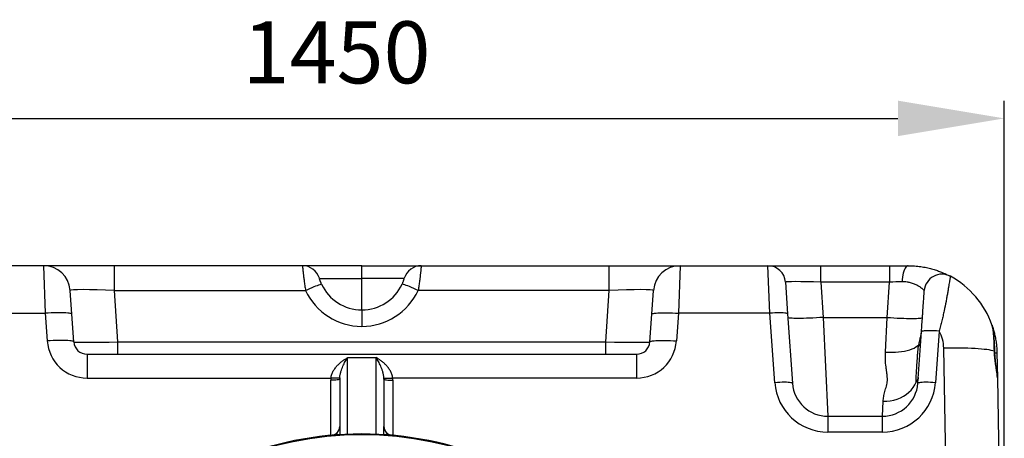
# Model space of a CAD drawing. Units: millimetres. Extents: x 100 to 8300, y 100 to 5840.
# Drawn here: x 3812 to 4923, y 1654 to 2127 of the extents above; entities that cross this region are included whole.
import ezdxf

# ---------------------------------------------------------------- set-up
doc = ezdxf.new("R2010")
doc.units = ezdxf.units.MM
doc.header["$LTSCALE"] = 20
doc.header["$PDSIZE"] = -1
doc.dimstyles.new('ISO-25', dxfattribs={"dimtxt": 2.5, "dimasz": 2.5, "dimexe": 1.25, "dimexo": 0.625, "dimtad": 1, "dimtxsty": 'Standard', "dimcen": 2.5, "dimadec": 0, "dimazin": 0, "dimtfac": 1, "dimtmove": 0, "dimatfit": 3, "dimfxl": 1, "dimarcsym": 0})

# ---------------------------------------------------------------- blocks, each defined once
blk = doc.blocks.new('*D6')
at = {"color": 0, "lineweight": -2, "transparency": 16777216}
for p, q in [((3473.2, 1294.1), (3473.2, 2035.4)), ((4923.2, 1294.1), (4923.2, 2035.4)), ((3593.2, 2015.4), (4803.2, 2015.4))]:
    blk.add_line(p, q, dxfattribs=at)
at = {"color": 0, "transparency": 16777216}
for points in [[(3593.2, 2035.4), (3593.2, 1995.4), (3473.2, 2015.4)], [(4803.2, 2035.4), (4803.2, 1995.4), (4923.2, 2015.4)]]:
    blk.add_solid(points, dxfattribs=at)
at = {"layer": 'Defpoints', "color": 0, "transparency": 16777216}
for p in [(4923.2, 2015.4), (3473.2, 1274.1), (4923.2, 1274.1)]:
    blk.add_point(p, dxfattribs=at)
at = {"color": 0, "transparency": 16777216, "insert": (4169.7, 2080.9), "char_height": 70, "attachment_point": 5}
blk.add_mtext('1450', dxfattribs=at)
blk = doc.blocks.new('*D8')
at = {"color": 0, "lineweight": -2, "transparency": 16777216}
for p, q in [((4178.2, 1849.1), (3079, 1849.1)), ((3099, 1729.1), (3099, 1339.6)), ((3099, 819.1), (3099, 1208.6)), ((4178.2, 699.1), (3079, 699.1))]:
    blk.add_line(p, q, dxfattribs=at)
at = {"color": 0, "transparency": 16777216}
for points in [[(3079, 1729.1), (3119, 1729.1), (3099, 1849.1)], [(3079, 819.1), (3119, 819.1), (3099, 699.1)]]:
    blk.add_solid(points, dxfattribs=at)
at = {"layer": 'Defpoints', "color": 0, "transparency": 16777216}
for p in [(3099, 1849.1), (4198.2, 1849.1), (4198.2, 699.1)]:
    blk.add_point(p, dxfattribs=at)
at = {"color": 0, "transparency": 16777216, "insert": (3099, 1274.1), "char_height": 70, "attachment_point": 5}
blk.add_mtext('1150', dxfattribs=at)
blk = doc.blocks.new('FTE-Dessus')
at = {"color": 7, "linetype": 'Continuous', "lineweight": 25}
for p, q in [((3839.1, 1849.1), (3740.2, 1849.1)), ((3839.1, 1849.1), (3841, 1795.4)), ((3918.9, 1849.1), (3839.1, 1849.1)), ((3918.9, 1821.2), (3918.9, 1849.1)), ((4131.1, 1849.1), (3918.9, 1849.1)), ((4198.2, 1849.1), (4131.1, 1849.1)), ((4198.2, 1849.1), (4265.3, 1849.1)), ((4265.3, 1849.1), (4477.5, 1849.1)), ((4477.5, 1821.2), (4477.5, 1849.1)), ((4477.5, 1849.1), (4557.3, 1849.1)), ((4557.3, 1849.1), (4555.4, 1795.4)), ((4557.3, 1849.1), (4656.3, 1849.1)), ((4658.8, 1795.4), (4656.3, 1849.1)), ((4656.3, 1849.1), (4716.1, 1849.1)), ((4716.1, 1830.5), (4716.1, 1849.1)), ((4716.1, 1849.1), (4793.7, 1849.1)), ((4793.7, 1849.1), (4793.7, 1830.5)), ((4793.7, 1849.1), (4814.9, 1849.1)), ((4150.3, 1834.8), (4198.2, 1834.8)), ((4246.1, 1834.8), (4198.2, 1834.8)), ((4198.2, 1799.1), (4198.2, 1834.8)), ((4676.2, 1830.5), (4678.7, 1794.7)), ((4716.1, 1830.5), (4718.9, 1790.7)), ((4793.7, 1830.5), (4716.1, 1830.5)), ((4790.9, 1790.7), (4793.7, 1830.5)), ((3870.9, 1794.3), (3869.1, 1821.2)), ((3923, 1763), (3918.9, 1821.2)), ((3918.9, 1821.2), (4134.6, 1821.2)), ((4477.5, 1821.2), (4261.8, 1821.2)), ((4473.4, 1763), (4477.5, 1821.2)), ((4525.5, 1794.3), (4527.4, 1821.2)), ((3737.7, 1795.4), (3841, 1795.4)), ((3841, 1795.4), (3843.2, 1764.1)), ((3873.1, 1763), (3870.9, 1794.3)), ((4523.3, 1763), (4525.5, 1794.3)), ((4555.4, 1795.4), (4553.2, 1764.1)), ((4658.8, 1795.4), (4555.4, 1795.4)), ((4664.2, 1717), (4658.8, 1795.4)), ((4678.7, 1794.7), (4684.2, 1716.3)), ((4718.9, 1790.7), (4724.1, 1679.1)), ((4718.9, 1790.7), (4790.9, 1790.7)), ((4789.1, 1751.5), (4790.9, 1790.7)), ((4825.6, 1716.3), (4829.7, 1774.5)), ((4849.6, 1775.2), (4845.6, 1717)), ((3923, 1749.1), (3923, 1763)), ((3923, 1763), (4473.4, 1763)), ((4473.4, 1749.1), (4473.4, 1763)), ((4862.7, 1311), (4854.9, 1756.1)), ((3888.1, 1749.1), (3888.1, 1722.2)), ((3888.1, 1749.1), (4508.3, 1749.1)), ((4182.2, 1745.3), (4214.2, 1745.3)), ((4508.3, 1749.1), (4508.3, 1722.2)), ((4914.9, 1750.8), (4915.4, 1722.6)), ((4915.4, 1722.6), (4922.6, 1311.5)), ((3888.1, 1722.2), (4163.3, 1722.2)), ((4173.2, 1720.9), (4173.2, 1667.5)), ((4223.2, 1720.9), (4223.2, 1667.5)), ((4508.3, 1722.2), (4233.1, 1722.2)), ((4785.7, 1679.1), (4786.5, 1696)), ((4724.1, 1679.1), (4724.1, 1661.2)), ((4724.1, 1679.1), (4785.7, 1679.1)), ((4785.7, 1661.2), (4785.7, 1679.1)), ((4198.2, 1659.1), (4198.2, 1659.1)), ((4785.7, 1661.2), (4724.1, 1661.2))]:
    blk.add_line(p, q, dxfattribs=at)
at = {"color": 8, "linetype": 'Continuous', "lineweight": 25}
for p, q in [((4182.2, 1658.8), (4182.2, 1745.3)), ((4214.2, 1658.8), (4214.2, 1745.3)), ((4163.2, 1657.5), (4163.2, 1719.8)), ((4233.2, 1719.8), (4233.2, 1657.5)), ((4198.2, 1659.1), (4198.2, 1658.1)), ((4198.2, 1659.1), (4198.2, 1658.1))]:
    blk.add_line(p, q, dxfattribs=at)
at = {"color": 7, "linetype": 'Continuous', "lineweight": 25, "flags": 128}
for points in [[(4814.9, 1849.1), (4814, 1848.9), (4813, 1848.4), (4812.1, 1847.5), (4811.3, 1846.3), (4810.5, 1844.7), (4809.8, 1842.9), (4809.2, 1840.8), (4808.7, 1838.6), (4808.3, 1836.1), (4808, 1833.5), (4807.9, 1830.9)], [(4134.6, 1821.2), (4137.2, 1822.3), (4139.7, 1823.4), (4142.1, 1824.5), (4144.3, 1825.4), (4146.4, 1826.2), (4148.2, 1826.9), (4149.7, 1827.5), (4151, 1827.9), (4152, 1828.1), (4152.6, 1828.2), (4152.8, 1828.2)], [(4261.8, 1821.2), (4259.3, 1822.3), (4256.8, 1823.4), (4254.4, 1824.5), (4252.1, 1825.4), (4250.1, 1826.2), (4248.3, 1826.9), (4246.7, 1827.5), (4245.4, 1827.9), (4244.5, 1828.1), (4243.9, 1828.2), (4243.6, 1828.2)], [(3870.9, 1794.3), (3870.7, 1794.6), (3870.2, 1795), (3869.2, 1795.2), (3867.9, 1795.5), (3866.3, 1795.6), (3864.3, 1795.8), (3862.1, 1795.9), (3859.6, 1796), (3856.9, 1796), (3853.9, 1795.9), (3850.9, 1795.9), (3847.6, 1795.7), (3844.4, 1795.6), (3841, 1795.4)], [(4525.5, 1794.3), (4525.7, 1794.6), (4526.3, 1795), (4527.2, 1795.2), (4528.5, 1795.5), (4530.2, 1795.6), (4532.1, 1795.8), (4534.3, 1795.9), (4536.8, 1796), (4539.6, 1796), (4542.5, 1795.9), (4545.6, 1795.9), (4548.8, 1795.7), (4552.1, 1795.6), (4555.4, 1795.4)], [(4678.7, 1794.7), (4678.5, 1794.9), (4677.9, 1795.2), (4676.9, 1795.4), (4675.5, 1795.6), (4673.8, 1795.7), (4671.8, 1795.7), (4669.5, 1795.8), (4667, 1795.7), (4664.4, 1795.7), (4661.6, 1795.5), (4658.8, 1795.4)], [(4718.9, 1790.7), (4715, 1790.5), (4711.1, 1790.2), (4707.3, 1790), (4703.7, 1789.9), (4700.1, 1789.7), (4696.8, 1789.6), (4693.6, 1789.6), (4690.7, 1789.6), (4688.1, 1789.6), (4685.8, 1789.6), (4683.8, 1789.7), (4682.1, 1789.9), (4680.8, 1790), (4679.8, 1790.2), (4679.2, 1790.5), (4679, 1790.7)], [(4790.9, 1790.7), (4794.8, 1790.5), (4798.7, 1790.2), (4802.5, 1790), (4806.1, 1789.9), (4809.7, 1789.7), (4813, 1789.6), (4816.2, 1789.6), (4819.1, 1789.6), (4821.7, 1789.6), (4824, 1789.6), (4826.1, 1789.7), (4827.7, 1789.9), (4829.1, 1790), (4830, 1790.2), (4830.6, 1790.5), (4830.8, 1790.7)], [(4849.6, 1775.2), (4846.8, 1775.4), (4844, 1775.5), (4841.4, 1775.6), (4838.9, 1775.6), (4836.6, 1775.6), (4834.6, 1775.5), (4832.9, 1775.4), (4831.5, 1775.3), (4830.5, 1775), (4829.9, 1774.8), (4829.7, 1774.5)], [(3873.1, 1763), (3872.9, 1763.4), (3872.3, 1763.7), (3871.4, 1763.9), (3870.1, 1764.2), (3868.5, 1764.4), (3866.5, 1764.5), (3864.3, 1764.6), (3861.8, 1764.7), (3859.1, 1764.7), (3856.1, 1764.7), (3853, 1764.6), (3849.8, 1764.5), (3846.5, 1764.3), (3843.2, 1764.1)], [(4523.3, 1763), (4523.5, 1763.4), (4524.1, 1763.7), (4525, 1763.9), (4526.3, 1764.2), (4528, 1764.4), (4529.9, 1764.5), (4532.2, 1764.6), (4534.7, 1764.7), (4537.4, 1764.7), (4540.3, 1764.7), (4543.4, 1764.6), (4546.6, 1764.5), (4549.9, 1764.3), (4553.2, 1764.1)], [(4789.1, 1751.5), (4792.9, 1751.3), (4796.6, 1751.3), (4800.3, 1751.4), (4803.8, 1751.7), (4807.3, 1752.1), (4810.5, 1752.7), (4813.6, 1753.4), (4816.5, 1754.2), (4819.1, 1755.1), (4821.4, 1756.1), (4823.5, 1757.3), (4825.3, 1758.5), (4826.7, 1759.8)], [(4912, 1752.7), (4910.4, 1753.1), (4908.4, 1753.5), (4906.1, 1753.9), (4903.5, 1754.3), (4900.6, 1754.6), (4897.4, 1754.9), (4893.9, 1755.2), (4890.2, 1755.5), (4886.3, 1755.7), (4882.2, 1755.8), (4877.9, 1756), (4873.5, 1756.1), (4868.9, 1756.1), (4864.3, 1756.1), (4859.6, 1756.1), (4854.9, 1756.1)], [(4173.3, 1722.4), (4173, 1722.2), (4172.3, 1722.1), (4171.4, 1722), (4170.2, 1721.9), (4168.7, 1721.9), (4167, 1722), (4165.2, 1722.1), (4163.3, 1722.2)], [(4223.2, 1722.4), (4223.5, 1722.2), (4224.1, 1722.1), (4225.1, 1722), (4226.3, 1721.9), (4227.8, 1721.9), (4229.5, 1722), (4231.3, 1722.1), (4233.1, 1722.2)], [(4173.2, 1720.9), (4173, 1720.7), (4172.5, 1720.5), (4171.5, 1720.3), (4170.3, 1720.1), (4168.8, 1720), (4167, 1719.9), (4165.2, 1719.9), (4163.2, 1719.8)], [(4223.2, 1720.9), (4223.4, 1720.7), (4224, 1720.5), (4224.9, 1720.3), (4226.2, 1720.1), (4227.7, 1720), (4229.4, 1719.9), (4231.3, 1719.9), (4233.2, 1719.8)], [(4684.2, 1716.3), (4684, 1716.6), (4683.4, 1716.8), (4682.3, 1717), (4681, 1717.2), (4679.3, 1717.3), (4677.3, 1717.4), (4675, 1717.4), (4672.5, 1717.4), (4669.8, 1717.3), (4667.1, 1717.2), (4664.2, 1717)], [(4786.5, 1696), (4790.5, 1696.1), (4794.5, 1696.6), (4798.4, 1697.4), (4802.2, 1698.5), (4805.9, 1700), (4809.3, 1701.7), (4812.5, 1703.8), (4815.4, 1706.1), (4818.1, 1708.7), (4820.4, 1711.5), (4822.3, 1714.5), (4823.9, 1717.7)], [(4845.6, 1717), (4842.7, 1717.2), (4840, 1717.3), (4837.3, 1717.4), (4834.8, 1717.4), (4832.6, 1717.4), (4830.5, 1717.3), (4828.8, 1717.2), (4827.5, 1717), (4826.5, 1716.8), (4825.8, 1716.6), (4825.6, 1716.3)]]:
    blk.add_lwpolyline(points, dxfattribs=at)
at = {"color": 8, "linetype": 'Continuous', "lineweight": 25, "flags": 128}
blk.add_lwpolyline([(4912.5, 1752.4), (4912.4, 1752.5), (4912, 1752.7)], dxfattribs=at)
at = {"color": 7, "linetype": 'Continuous', "lineweight": 25}
for centre, radius, start, end in [((3839.1, 1819.1), 30, 4, 90), ((4131.1, 1829.1), 20, 16.6015, 90), ((4265.3, 1829.1), 20, 90, 163.3985), ((4557.3, 1819.1), 30, 90, 176), ((4656.3, 1829.1), 20, 4, 90), ((4852.9, 1819.5), 20, 61.6691, 176), ((4814.9, 1749.1), 100, 19.3377, 61.6691), ((4198.2, 1849.1), 50, 204.7466, 270.0063), ((4198.2, 1849.1), 50, 269.9937, 335.2534), ((4198.2, 1850.5), 70, 204.7466, 270.0045), ((4198.2, 1850.5), 70, 269.9955, 335.2534), ((4814.9, 1755.4), 40, 1, 29.7672), ((3888.1, 1767.2), 45, 184, 270), ((3888.1, 1764.1), 15, 184, 270), ((4508.3, 1767.2), 45, 270, 356), ((4508.3, 1764.1), 15, 270, 356), ((4724.1, 1721.2), 60, 184, 270), ((4724.1, 1719.1), 40, 184, 270), ((4785.7, 1721.2), 60, 270, 356), ((4785.7, 1719.1), 40, 270, 356), ((4163.2, 1667.5), 10, 275.0835, 0), ((4233.2, 1667.5), 10, 180, 263.48), ((4198.2, 1274.1), 385, 90, 180.7027), ((4198.2, 1273.1), 385, 0, 180), ((4163.2, 1667.5), 10, 275.0831, 315.6391), ((4198.2, 1274.1), 385, 359.9256, 90), ((4233.2, 1667.5), 10, 224.7671, 264.9169)]:
    blk.add_arc(centre, radius, start, end, dxfattribs=at)
at = {"color": 8, "linetype": 'Continuous', "lineweight": 25}
for centre, radius, start, end in [((4831.7, 1764.1), 6.59, 220.9423, 241.8695), ((4912.7, 1758.4), 7.9, 270.3421, 286.2992), ((4833.1, 1714.9), 9.54, 141.2654, 163.1009), ((4163.2, 1667.5), 10, 315.6391, 358.938), ((4233.2, 1667.5), 10, 181.062, 224.767)]:
    blk.add_arc(centre, radius, start, end, dxfattribs=at)
at = {"color": 7, "linetype": 'Continuous', "lineweight": 25}
for centre, major_axis, ratio, start_param, end_param in [((3919.3, 1819.1), (50.3, -2.1), 0.041235, 1.580284, 3.146214), ((4477.1, 1819.1), (50.3, 2.1), 0.041235, 6.278564, 7.844494), ((4716.4, 1829.1), (40.2, -1.4), 0.034415, 1.579276, 3.145207), ((4793.4, 1829.1), (40.2, 1.4), 0.034415, 1.201431, 1.562316), ((3923.2, 1764.1), (50, 1), 0.020826, 3.142613, 4.708543), ((4473.3, 1764.1), (50, -1), 0.020826, 4.716235, 6.282165), ((4182.2, 1720.9), (0, 14.3), 0.627762, 1.4671, 1.570796), ((4214.2, 1720.9), (0, 14.3), 0.627762, 4.712389, 4.816086), ((4182.2, 1719.8), (0, 23.1), 0.823248, 1.4671, 1.570796), ((4214.2, 1719.8), (0, 23.1), 0.823248, 4.712389, 4.816086)]:
    blk.add_ellipse(centre, major_axis=major_axis, ratio=ratio, start_param=start_param, end_param=end_param, dxfattribs=at)
for points, knots in [([(4131.1, 1849.1), (4131.1, 1849.1), (4131.2, 1848.9), (4131.2, 1848.4), (4131.2, 1848.2), (4131.3, 1847.6), (4131.3, 1847.3), (4131.4, 1846.3), (4131.5, 1845.4), (4131.7, 1843.9), (4131.7, 1843.4), (4131.8, 1842.5), (4131.9, 1842.2), (4131.9, 1841.6), (4132, 1841.3), (4132.1, 1839.7), (4132.3, 1838.3), (4132.5, 1836.4), (4132.6, 1836), (4132.7, 1835.2), (4132.7, 1834.8), (4132.9, 1833.6), (4133, 1832.8), (4133.3, 1830.3), (4133.6, 1828.5), (4134, 1825.8), (4134.1, 1824.9), (4134.4, 1823), (4134.5, 1822.1), (4134.6, 1821.2)], [0, 0, 0, 0, 0.125, 0.125, 0.1875, 0.1875, 0.25, 0.25, 0.375, 0.375, 0.4375, 0.4375, 0.46875, 0.46875, 0.5, 0.5, 0.625, 0.625, 0.65625, 0.65625, 0.6875, 0.6875, 0.75, 0.75, 0.875, 0.875, 0.9375, 0.9375, 1, 1, 1, 1]), ([(4198.2, 1834.8), (4198.2, 1835.3), (4198.2, 1835.8), (4198.2, 1836.8), (4198.2, 1837.3), (4198.2, 1838.7), (4198.2, 1839.7), (4198.2, 1841), (4198.2, 1841.4), (4198.2, 1842.2), (4198.2, 1842.6), (4198.2, 1843.8), (4198.2, 1844.5), (4198.2, 1845.4), (4198.2, 1845.7), (4198.2, 1846.3), (4198.2, 1846.6), (4198.2, 1847.3), (4198.2, 1847.7), (4198.2, 1848.4), (4198.2, 1848.7), (4198.2, 1849), (4198.2, 1849.1), (4198.2, 1849.1)], [0, 0, 0, 0, 0.0625, 0.0625, 0.125, 0.125, 0.25, 0.25, 0.3125, 0.3125, 0.375, 0.375, 0.5, 0.5, 0.5625, 0.5625, 0.625, 0.625, 0.75, 0.75, 0.875, 0.875, 1, 1, 1, 1]), ([(4265.3, 1849.1), (4265.3, 1849.1), (4265.3, 1848.9), (4265.2, 1848.4), (4265.2, 1848.2), (4265.2, 1847.6), (4265.1, 1847.3), (4265, 1846.3), (4264.9, 1845.4), (4264.8, 1843.9), (4264.7, 1843.4), (4264.6, 1842.5), (4264.6, 1842.2), (4264.5, 1841.6), (4264.5, 1841.3), (4264.3, 1839.7), (4264.1, 1838.3), (4263.9, 1836.4), (4263.9, 1836), (4263.8, 1835.2), (4263.7, 1834.8), (4263.6, 1833.6), (4263.4, 1832.8), (4263.1, 1830.3), (4262.9, 1828.5), (4262.5, 1825.8), (4262.4, 1824.9), (4262.1, 1823), (4261.9, 1822.1), (4261.8, 1821.2)], [0, 0, 0, 0, 0.125, 0.125, 0.1875, 0.1875, 0.25, 0.25, 0.375, 0.375, 0.4375, 0.4375, 0.46875, 0.46875, 0.5, 0.5, 0.625, 0.625, 0.65625, 0.65625, 0.6875, 0.6875, 0.75, 0.75, 0.875, 0.875, 0.9375, 0.9375, 1, 1, 1, 1]), ([(4814.9, 1849.1), (4817.3, 1849), (4822.1, 1848.9), (4828.9, 1848.2), (4835.4, 1847), (4841.3, 1845.6), (4846.7, 1843.9), (4851.2, 1842.3), (4854.8, 1840.8), (4857.7, 1839.5), (4859.8, 1838.4), (4861.3, 1837.7), (4862, 1837.3), (4862.1, 1837.3), (4862.1, 1837.2)], [0, 0, 0, 0, 0.099991, 0.200314, 0.300322, 0.400284, 0.500555, 0.600484, 0.68289, 0.765504, 0.847822, 0.919611, 0.991623, 1, 1, 1, 1]), ([(4152.8, 1828.2), (4152.6, 1828.7), (4152.4, 1829.2), (4152, 1829.9), (4152, 1830.1), (4151.8, 1830.6), (4151.7, 1830.8), (4151.4, 1831.4), (4151.3, 1831.8), (4151, 1832.6), (4150.9, 1832.9), (4150.8, 1833.3), (4150.7, 1833.4), (4150.7, 1833.7), (4150.6, 1833.8), (4150.5, 1834.1), (4150.5, 1834.3), (4150.4, 1834.5), (4150.4, 1834.6), (4150.3, 1834.8), (4150.3, 1834.8), (4150.3, 1834.8)], [0, 0, 0, 0, 0.125, 0.125, 0.1875, 0.1875, 0.25, 0.25, 0.375, 0.375, 0.5, 0.5, 0.5625, 0.5625, 0.625, 0.625, 0.75, 0.75, 0.875, 0.875, 1, 1, 1, 1]), ([(4243.6, 1828.2), (4243.9, 1828.7), (4244.1, 1829.2), (4244.4, 1829.9), (4244.5, 1830.1), (4244.7, 1830.6), (4244.8, 1830.8), (4245, 1831.4), (4245.2, 1831.8), (4245.4, 1832.6), (4245.5, 1832.9), (4245.7, 1833.3), (4245.7, 1833.4), (4245.8, 1833.7), (4245.8, 1833.8), (4245.9, 1834.1), (4246, 1834.3), (4246.1, 1834.5), (4246.1, 1834.6), (4246.1, 1834.8), (4246.1, 1834.8), (4246.1, 1834.8)], [0, 0, 0, 0, 0.125, 0.125, 0.1875, 0.1875, 0.25, 0.25, 0.375, 0.375, 0.5, 0.5, 0.5625, 0.5625, 0.625, 0.625, 0.75, 0.75, 0.875, 0.875, 1, 1, 1, 1]), ([(4862.4, 1837.1), (4862.3, 1837.1), (4862.3, 1836.7), (4862, 1835.5), (4862, 1834.9), (4861.8, 1834), (4861.7, 1833.6), (4861.6, 1832.9), (4861.6, 1832.5), (4861.2, 1830.5), (4860.9, 1828.5), (4860.4, 1825.5), (4860.3, 1824.9), (4860.1, 1823.7), (4860, 1823), (4859.7, 1821), (4859.4, 1819.6), (4858.9, 1816.7), (4858.6, 1815.2), (4858.2, 1812.8), (4858.1, 1812), (4857.8, 1810.4), (4857.6, 1809.5), (4856.8, 1805.3), (4856.1, 1801.8), (4854.9, 1796.3), (4854.5, 1794.4), (4853.6, 1790.6), (4853.2, 1788.7), (4852.2, 1784.9), (4851.7, 1783), (4850.7, 1779.1), (4850.2, 1777.2), (4849.6, 1775.2)], [0, 0, 0, 0, 0.125, 0.125, 0.1875, 0.1875, 0.21875, 0.21875, 0.25, 0.25, 0.375, 0.375, 0.40625, 0.40625, 0.4375, 0.4375, 0.5, 0.5, 0.5625, 0.5625, 0.59375, 0.59375, 0.625, 0.625, 0.75, 0.75, 0.8125, 0.8125, 0.875, 0.875, 0.9375, 0.9375, 1, 1, 1, 1]), ([(4832.9, 1820.9), (4832.9, 1821), (4832.8, 1821.2), (4832.2, 1821.7), (4831.8, 1822.1), (4831.1, 1822.7), (4830.9, 1822.9), (4830.6, 1823.1), (4830.5, 1823.2), (4829.9, 1823.6), (4829.6, 1823.9), (4828.3, 1824.8), (4827.4, 1825.4), (4825.8, 1826.3), (4825.2, 1826.6), (4824, 1827.3), (4823.4, 1827.6), (4821.5, 1828.4), (4820, 1829), (4817.7, 1829.7), (4816.9, 1829.9), (4815.7, 1830.2), (4815.2, 1830.2), (4814.4, 1830.4), (4813.9, 1830.5), (4811.7, 1830.8), (4809.8, 1830.9), (4807.9, 1830.9)], [0, 0, 0, 0, 0.125, 0.125, 0.25, 0.25, 0.28125, 0.28125, 0.3125, 0.3125, 0.375, 0.375, 0.5, 0.5, 0.5625, 0.5625, 0.625, 0.625, 0.75, 0.75, 0.8125, 0.8125, 0.84375, 0.84375, 0.875, 0.875, 1, 1, 1, 1]), ([(4829.7, 1774.5), (4829.9, 1777.4), (4830.1, 1780.2), (4830.5, 1785.8), (4830.7, 1788.5), (4830.9, 1791.9), (4831, 1792.6), (4831.1, 1793.9), (4831.1, 1794.6), (4831.2, 1796.6), (4831.3, 1797.9), (4831.6, 1801.6), (4831.8, 1804), (4832, 1806.8), (4832, 1807.4), (4832.1, 1808.4), (4832.1, 1808.9), (4832.2, 1810.5), (4832.3, 1811.4), (4832.4, 1813.2), (4832.5, 1814), (4832.5, 1815.2), (4832.6, 1815.6), (4832.6, 1816.3), (4832.6, 1816.6), (4832.8, 1818.2), (4832.8, 1819.2), (4832.9, 1820), (4832.9, 1820.2), (4832.9, 1820.4), (4832.9, 1820.6), (4832.9, 1820.8), (4832.9, 1820.9), (4832.9, 1820.9)], [0, 0, 0, 0, 0.125, 0.125, 0.25, 0.25, 0.28125, 0.28125, 0.3125, 0.3125, 0.375, 0.375, 0.5, 0.5, 0.53125, 0.53125, 0.5625, 0.5625, 0.625, 0.625, 0.6875, 0.6875, 0.71875, 0.71875, 0.75, 0.75, 0.875, 0.875, 0.90625, 0.90625, 0.9375, 0.9375, 1, 1, 1, 1]), ([(4198.2, 1799.1), (4198.2, 1799.1), (4198.2, 1799), (4198.2, 1798.6), (4198.2, 1798.5), (4198.2, 1798.1), (4198.2, 1797.9), (4198.2, 1797.2), (4198.2, 1796.7), (4198.2, 1795.7), (4198.2, 1795.3), (4198.2, 1794.5), (4198.2, 1794.1), (4198.2, 1792.9), (4198.2, 1791.9), (4198.2, 1790.4), (4198.2, 1789.9), (4198.2, 1788.8), (4198.2, 1788.3), (4198.2, 1786.6), (4198.2, 1785.4), (4198.2, 1783.6), (4198.2, 1783), (4198.2, 1781.7), (4198.2, 1781.1), (4198.2, 1780.5)], [0, 0, 0, 0, 0.125, 0.125, 0.1875, 0.1875, 0.25, 0.25, 0.375, 0.375, 0.4375, 0.4375, 0.5, 0.5, 0.625, 0.625, 0.6875, 0.6875, 0.75, 0.75, 0.875, 0.875, 0.9375, 0.9375, 1, 1, 1, 1]), ([(4912, 1752.7), (4912, 1754.2), (4911.9, 1755.8), (4911.8, 1758.8), (4911.8, 1760.2), (4911.7, 1762.4), (4911.7, 1763.1), (4911.6, 1764.5), (4911.6, 1765.2), (4911.5, 1767.3), (4911.4, 1768.6), (4911.2, 1771.2), (4911.1, 1772.4), (4910.9, 1774.1), (4910.8, 1774.7), (4910.7, 1775.8), (4910.6, 1776.3), (4910.2, 1778.9), (4909.8, 1780.7), (4909.3, 1782.2)], [0, 0, 0, 0, 0.125, 0.125, 0.25, 0.25, 0.3125, 0.3125, 0.375, 0.375, 0.5, 0.5, 0.625, 0.625, 0.6875, 0.6875, 0.75, 0.75, 1, 1, 1, 1]), ([(4909.4, 1781.8), (4909.5, 1781.6), (4909.9, 1780.3), (4910.8, 1777.4), (4912.1, 1773), (4913.2, 1767.7), (4914.1, 1762), (4914.7, 1756.3), (4914.8, 1752.7), (4914.9, 1750.8)], [0, 0, 0, 0, 0.03512, 0.189236, 0.346858, 0.52096, 0.699639, 0.848387, 1, 1, 1, 1]), ([(4912.5, 1752.4), (4912.5, 1752.6), (4912.5, 1754), (4912.4, 1756.5), (4912.3, 1759.8), (4912.1, 1763.1), (4911.9, 1766.3), (4911.7, 1769.4), (4911.4, 1772.4), (4910.9, 1775.4), (4910.4, 1778.4), (4909.9, 1780.5), (4909.5, 1781.5), (4909.4, 1781.6)], [0, 0, 0, 0, 0.017869, 0.118283, 0.219369, 0.320879, 0.422613, 0.525052, 0.632817, 0.742815, 0.860343, 0.986978, 1, 1, 1, 1]), ([(4826.7, 1759.8), (4827.1, 1761.2), (4827.4, 1762.7), (4828.1, 1765.5), (4828.4, 1766.9), (4828.8, 1768.9), (4828.9, 1769.6), (4829.2, 1770.9), (4829.3, 1771.5), (4829.6, 1773.4), (4829.7, 1774.6), (4829.8, 1775.7)], [0, 0, 0, 0, 0.25, 0.25, 0.5, 0.5, 0.625, 0.625, 0.75, 0.75, 1, 1, 1, 1]), ([(4823.9, 1717.7), (4823.8, 1717.8), (4823.7, 1718), (4823.6, 1718.4), (4823.6, 1718.6), (4823.6, 1719.1), (4823.6, 1719.4), (4823.6, 1720), (4823.6, 1720.4), (4823.7, 1721.3), (4823.7, 1721.8), (4823.7, 1722.8), (4823.8, 1723.1), (4823.8, 1723.8), (4823.8, 1724.1), (4823.9, 1725.2), (4823.9, 1726), (4824, 1727.3), (4824, 1727.8), (4824.1, 1728.7), (4824.1, 1729.2), (4824.3, 1731.7), (4824.4, 1733.9), (4824.6, 1736.9), (4824.7, 1737.5), (4824.7, 1738.7), (4824.8, 1739.4), (4824.9, 1741.2), (4825, 1742.5), (4825.2, 1745.1), (4825.3, 1746.4), (4825.4, 1748.4), (4825.5, 1749.1), (4825.6, 1750.4), (4825.6, 1751.1), (4825.8, 1753.1), (4825.9, 1754.4), (4826.2, 1757.1), (4826.4, 1758.5), (4826.7, 1759.8)], [0, 0, 0, 0, 0.0625, 0.0625, 0.125, 0.125, 0.1875, 0.1875, 0.25, 0.25, 0.3125, 0.3125, 0.34375, 0.34375, 0.375, 0.375, 0.4375, 0.4375, 0.46875, 0.46875, 0.5, 0.5, 0.625, 0.625, 0.65625, 0.65625, 0.6875, 0.6875, 0.75, 0.75, 0.8125, 0.8125, 0.84375, 0.84375, 0.875, 0.875, 0.9375, 0.9375, 1, 1, 1, 1]), ([(4163.3, 1722.2), (4163.5, 1723.7), (4163.8, 1725.1), (4164.6, 1727.1), (4164.8, 1727.7), (4165.4, 1729), (4165.7, 1729.6), (4166.7, 1731.4), (4167.5, 1732.5), (4169.1, 1734.7), (4169.9, 1735.7), (4171.2, 1737.1), (4171.7, 1737.5), (4172.6, 1738.4), (4173.1, 1738.9), (4174.5, 1740.1), (4175.4, 1740.9), (4177.3, 1742.3), (4178.3, 1743), (4179.7, 1743.9), (4180.2, 1744.2), (4181, 1744.6), (4181.2, 1744.8), (4181.6, 1745), (4181.7, 1745), (4182, 1745.2), (4182.1, 1745.2), (4182.2, 1745.3)], [0, 0, 0, 0, 0.125, 0.125, 0.1875, 0.1875, 0.25, 0.25, 0.375, 0.375, 0.5, 0.5, 0.5625, 0.5625, 0.625, 0.625, 0.75, 0.75, 0.875, 0.875, 0.9375, 0.9375, 0.96875, 0.96875, 0.984375, 0.984375, 1, 1, 1, 1]), ([(4173.3, 1722.4), (4173.4, 1723.7), (4173.5, 1724.9), (4173.9, 1726.7), (4174, 1727.3), (4174.3, 1728.5), (4174.5, 1729), (4175, 1730.7), (4175.3, 1731.7), (4176.1, 1733.7), (4176.5, 1734.7), (4177.7, 1737.5), (4178.6, 1739.3), (4179.9, 1741.7), (4180.4, 1742.4), (4181.1, 1743.5), (4181.3, 1743.9), (4181.8, 1744.6), (4182, 1745), (4182.2, 1745.3)], [0, 0, 0, 0, 0.125, 0.125, 0.1875, 0.1875, 0.25, 0.25, 0.375, 0.375, 0.5, 0.5, 0.75, 0.75, 0.875, 0.875, 0.9375, 0.9375, 1, 1, 1, 1]), ([(4223.2, 1722.4), (4223.1, 1723.7), (4222.9, 1724.9), (4222.5, 1726.7), (4222.4, 1727.3), (4222.1, 1728.5), (4222, 1729), (4221.5, 1730.7), (4221.1, 1731.7), (4220.4, 1733.7), (4220, 1734.7), (4218.7, 1737.5), (4217.9, 1739.3), (4216.1, 1742.5), (4215.1, 1743.9), (4214.2, 1745.3)], [0, 0, 0, 0, 0.125, 0.125, 0.1875, 0.1875, 0.25, 0.25, 0.375, 0.375, 0.5, 0.5, 0.75, 0.75, 1, 1, 1, 1]), ([(4233.1, 1722.2), (4233, 1723.7), (4232.6, 1725.1), (4231.9, 1727.1), (4231.6, 1727.7), (4231, 1729), (4230.7, 1729.6), (4229.7, 1731.4), (4229, 1732.5), (4227.8, 1734.1), (4227.3, 1734.7), (4226.5, 1735.7), (4226.1, 1736.2), (4224.8, 1737.6), (4223.9, 1738.4), (4222, 1740.1), (4221.1, 1740.9), (4219.6, 1741.9), (4219.1, 1742.3), (4218.2, 1743), (4217.7, 1743.3), (4216.7, 1743.9), (4216.2, 1744.2), (4215.2, 1744.8), (4214.7, 1745.1), (4214.2, 1745.3)], [0, 0, 0, 0, 0.125, 0.125, 0.1875, 0.1875, 0.25, 0.25, 0.375, 0.375, 0.4375, 0.4375, 0.5, 0.5, 0.625, 0.625, 0.75, 0.75, 0.8125, 0.8125, 0.875, 0.875, 0.9375, 0.9375, 1, 1, 1, 1]), ([(4786.5, 1696), (4786.6, 1697.7), (4786.8, 1699.4), (4787.5, 1703), (4787.9, 1704.9), (4788.7, 1707.9), (4789, 1708.9), (4789.6, 1711), (4789.9, 1712), (4790.5, 1714.2), (4790.7, 1715.3), (4791, 1717), (4791.1, 1717.6), (4791.2, 1718.8), (4791.3, 1719.3), (4791.3, 1721.1), (4791.3, 1722.3), (4791.1, 1724.7), (4790.9, 1726), (4790.6, 1728.5), (4790.4, 1729.7), (4790.1, 1732.3), (4789.9, 1733.6), (4789.4, 1737.5), (4789.2, 1740.2), (4789, 1744.3), (4789, 1745.7), (4789, 1748.6), (4789, 1750), (4789.1, 1751.5)], [0, 0, 0, 0, 0.125, 0.125, 0.25, 0.25, 0.3125, 0.3125, 0.375, 0.375, 0.4375, 0.4375, 0.46875, 0.46875, 0.5, 0.5, 0.5625, 0.5625, 0.625, 0.625, 0.6875, 0.6875, 0.75, 0.75, 0.875, 0.875, 0.9375, 0.9375, 1, 1, 1, 1]), ([(4915.4, 1722.6), (4915.4, 1724.3), (4915.2, 1726.3), (4914.8, 1729), (4914.7, 1729.6), (4914.5, 1730.7), (4914.4, 1731.3), (4914.2, 1733.1), (4914, 1734.4), (4913.6, 1736.9), (4913.3, 1738.3), (4913.1, 1740.3), (4913, 1741), (4912.8, 1742.5), (4912.7, 1743.2), (4912.5, 1745.3), (4912.3, 1746.8), (4912.1, 1749.7), (4912, 1751.2), (4912, 1752.7)], [0, 0, 0, 0, 0.25, 0.25, 0.3125, 0.3125, 0.375, 0.375, 0.5, 0.5, 0.625, 0.625, 0.6875, 0.6875, 0.75, 0.75, 0.875, 0.875, 1, 1, 1, 1]), ([(4915.4, 1722.9), (4915.4, 1722.9), (4915.4, 1723.9), (4915.2, 1726.1), (4914.9, 1729.4), (4914.4, 1732.7), (4914, 1735.9), (4913.6, 1739), (4913.2, 1742), (4913, 1744.9), (4912.8, 1748), (4912.6, 1750.5), (4912.6, 1752), (4912.6, 1752.4)], [0, 0, 0, 0, 0.000201, 0.126178, 0.25512, 0.375102, 0.486623, 0.589465, 0.678114, 0.771492, 0.865603, 0.95976, 1, 1, 1, 1]), ([(4826.1, 1722.8), (4826, 1722), (4825.9, 1721.3), (4825.7, 1720.1), (4825.5, 1719.6), (4825.2, 1719), (4825.1, 1718.8), (4824.9, 1718.4), (4824.8, 1718.3), (4824.4, 1717.9), (4824.2, 1717.7), (4823.9, 1717.7)], [0, 0, 0, 0, 0.25, 0.25, 0.5, 0.5, 0.625, 0.625, 0.75, 0.75, 1, 1, 1, 1]), ([(4826, 1722.7), (4826, 1722.6), (4826, 1722), (4825.9, 1721.4), (4825.8, 1720.9), (4825.7, 1720.7), (4825.7, 1720.8), (4825.8, 1721), (4826, 1721.2), (4826, 1721.2)], [0, 0, 0, 0, 0.0654583, 0.2714658, 0.4774936, 0.6552278, 0.8229508, 0.9815565, 1, 1, 1, 1]), ([(4232.3, 1657.6), (4232.3, 1657.6), (4232.2, 1657.6), (4232.2, 1657.6), (4232.1, 1657.6), (4232.1, 1657.6)], [0, 0, 0, 0, 0.315948, 0.815836, 1, 1, 1, 1])]:
    blk.add_open_spline(points, degree=3, knots=knots, dxfattribs=at)
for points in [[(4173.2, 1667.5), (4173.2, 1667.5), (4173.2, 1667.4), (4173.2, 1667.3)], [(4223.2, 1667.3), (4223.2, 1667.4), (4223.2, 1667.5), (4223.2, 1667.5)], [(4164.1, 1657.6), (4164.1, 1657.6), (4164.1, 1657.6), (4164.1, 1657.6)]]:
    blk.add_open_spline(points, degree=3, dxfattribs=at)
at = {"color": 8, "linetype": 'Continuous', "lineweight": 25}
for points, knots in [([(4173.2, 1667.3), (4173.2, 1667.3), (4173.2, 1666.7), (4173.3, 1665), (4173.3, 1662), (4173.3, 1659.4), (4173.2, 1658.2)], [0, 0, 0, 0, 0.043153, 0.377015, 0.730545, 1, 1, 1, 1]), ([(4223.2, 1658.2), (4223.2, 1659.4), (4223.1, 1662), (4223.1, 1665), (4223.2, 1666.7), (4223.2, 1667.3), (4223.2, 1667.3)], [0, 0, 0, 0, 0.269455, 0.622985, 0.956847, 1, 1, 1, 1])]:
    blk.add_open_spline(points, degree=3, knots=knots, dxfattribs=at)

msp = doc.modelspace()

# ---------------------------------------------------------------- block references
msp.add_blockref('FTE-Dessus', (0, 0))

# ---------------------------------------------------------------- dimensions: what is measured, and where the dimension line sits
dim = msp.add_linear_dim(base=(4923.2285, 2015.4408), p1=(3473.2175, 1274.0831), p2=(4923.2285, 1274.0831), text='1450', dimstyle='ISO-25', override={"dimtxt": 70, "dimasz": 120, "dimexe": 20, "dimexo": 20, "dimgap": 30.48, "dimtih": 1, "dimtoh": 1, "dimdec": 3, "dimzin": 0, "dimadec": 2, "dimtdec": 3, "dimtzin": 0})
dim.commit()
dim.dimension.update_dxf_attribs({"geometry": '*D6', "text_midpoint": (4169.7336, 2015.4408), "dimtype": 160})
dim = msp.add_linear_dim(base=(3098.9927, 1849.0831), p1=(4198.223, 699.0831), p2=(4198.223, 1849.0831), angle=90, text='1150', dimstyle='ISO-25', override={"dimtxt": 70, "dimasz": 120, "dimexe": 20, "dimexo": 20, "dimgap": 30.48, "dimtih": 1, "dimtoh": 1, "dimdec": 3, "dimzin": 0, "dimadec": 2, "dimtdec": 3, "dimtzin": 0})
dim.commit()
dim.dimension.update_dxf_attribs({"geometry": '*D8', "text_midpoint": (3098.9927, 1274.0831)})

doc.saveas('drawing.dxf')
